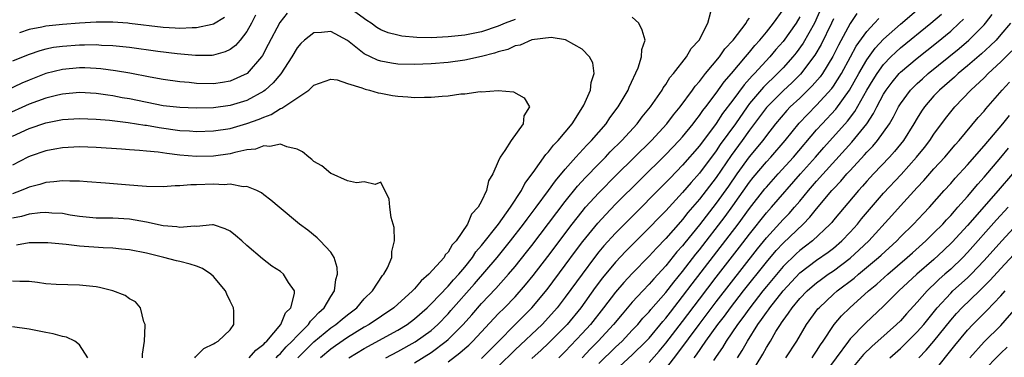
# Model space of a CAD drawing. Units: inches. Extents: x 2535000 to 2538000, y 1560000 to 1563000.
# Drawn here: x 2535804 to 2535921, y 1561461 to 1561501 of the extents above; entities that cross this region are included whole.
import ezdxf

# ---------------------------------------------------------------- set-up
doc = ezdxf.new("R2010")
doc.units = ezdxf.units.IN
doc.header["$MEASUREMENT"] = 0
doc.layers.add('LD25351560_2ft', color=253, linetype='Continuous')

msp = doc.modelspace()

# ---------------------------------------------------------------- linework, layer by layer
at = {"layer": 'LD25351560_2ft'}
for points, elevation in [([(2535835.79, 1561502.2), (2535834.92, 1561501.08), (2535833.54, 1561498.46), (2535832.84, 1561497.16), (2535832.72, 1561497), (2535831.01, 1561494.99), (2535829, 1561494.07), (2535828.08, 1561493.92), (2535827, 1561493.78), (2535825, 1561493.82), (2535824.09, 1561493.91), (2535823, 1561493.99), (2535821, 1561494.27), (2535819.44, 1561494.56), (2535817.03, 1561495.03), (2535815.33, 1561495.33), (2535813.56, 1561495.56), (2535813, 1561495.6), (2535811.66, 1561495.66), (2535811, 1561495.67), (2535809, 1561495.48), (2535807, 1561494.98), (2535805, 1561494.21), (2535804.15, 1561493.85), (2535802.39, 1561493)], 7858), ([(2535832.03, 1561501.97), (2535831.53, 1561501), (2535831, 1561500.04), (2535830.18, 1561499), (2535829.64, 1561498.36), (2535829, 1561497.86), (2535828.42, 1561497.58), (2535827, 1561497.18), (2535826.84, 1561497.16), (2535824.85, 1561497.15), (2535822.66, 1561497.34), (2535820.37, 1561497.63), (2535817, 1561498.11), (2535815.78, 1561498.22), (2535815, 1561498.32), (2535813.64, 1561498.36), (2535813, 1561498.41), (2535811.62, 1561498.38), (2535811, 1561498.39), (2535809, 1561498.24), (2535807.91, 1561498.09), (2535807, 1561497.89), (2535806.28, 1561497.72), (2535805, 1561497.29), (2535804.28, 1561497), (2535803, 1561496.46)], 7860), ([(2535863, 1561501.47), (2535861.82, 1561501), (2535861, 1561500.65), (2535859, 1561499.98), (2535857, 1561499.59), (2535855, 1561499.38), (2535853, 1561499.28), (2535851.29, 1561499.29), (2535849.47, 1561499.47), (2535849, 1561499.57), (2535847.87, 1561499.87), (2535847, 1561500.23), (2535846.51, 1561500.51), (2535845.83, 1561501), (2535845.33, 1561501.33), (2535842.99, 1561503)], 7858), ([(2535851, 1561460.39), (2535853, 1561461.64), (2535854.79, 1561463), (2535855, 1561463.18), (2535856.81, 1561465), (2535857.84, 1561466.16), (2535859, 1561467.49), (2535860.69, 1561469.31), (2535862.22, 1561471), (2535863, 1561471.93), (2535864.37, 1561473.63), (2535865, 1561474.45), (2535869, 1561479.7), (2535870.47, 1561481.53), (2535871.42, 1561482.58), (2535873, 1561484.21), (2535873.79, 1561485), (2535874.37, 1561485.63), (2535875.76, 1561487), (2535877.59, 1561489), (2535878.19, 1561489.81), (2535879.18, 1561491), (2535880.55, 1561493), (2535880.7, 1561493.3), (2535881, 1561493.69), (2535881.49, 1561494.51), (2535881.92, 1561495), (2535883.48, 1561497), (2535884.02, 1561497.98), (2535884.98, 1561499), (2535886.03, 1561501), (2535886.38, 1561502.38)], 7860), ([(2535859, 1561460.94), (2535865.01, 1561466.99), (2535866.82, 1561469.18), (2535869, 1561472.08), (2535870.23, 1561473.77), (2535871.09, 1561474.91), (2535872.88, 1561477.12), (2535873.84, 1561478.16), (2535875, 1561479.36), (2535881, 1561485.32), (2535882.61, 1561487), (2535883, 1561487.44), (2535884.26, 1561489), (2535884.57, 1561489.43), (2535885, 1561489.96), (2535885.42, 1561490.58), (2535885.76, 1561491), (2535887, 1561492.64), (2535887.98, 1561494.02), (2535888.84, 1561495), (2535890.52, 1561497), (2535890.73, 1561497.27), (2535891, 1561497.57), (2535891.64, 1561498.36), (2535892.21, 1561499), (2535893, 1561499.95), (2535893.85, 1561501), (2535895, 1561502.61)], 7864), ([(2535899.63, 1561503), (2535898.74, 1561501), (2535897.38, 1561498.62), (2535896.54, 1561497.46), (2535896.17, 1561497), (2535895, 1561495.69), (2535894.34, 1561495), (2535892.65, 1561493.35), (2535891, 1561491.4), (2535890.7, 1561491), (2535889.3, 1561489), (2535887.5, 1561486.5), (2535887, 1561485.75), (2535885, 1561483.07), (2535884.02, 1561481.98), (2535883, 1561480.76), (2535881, 1561478.59), (2535880.21, 1561477.79), (2535879, 1561476.54), (2535876.24, 1561473.76), (2535875, 1561472.43), (2535873.44, 1561470.56), (2535872.58, 1561469.42), (2535870.84, 1561467), (2535869.21, 1561465), (2535867, 1561462.74), (2535866.1, 1561461.9), (2535865, 1561460.92)], 7868), ([(2535903.81, 1561502.19), (2535903, 1561500.98), (2535901.6, 1561498.4), (2535900.95, 1561497.05), (2535899.7, 1561495), (2535899.41, 1561494.59), (2535898.48, 1561493.52), (2535897, 1561492.07), (2535895.86, 1561491), (2535895.43, 1561490.57), (2535894.1, 1561489), (2535893, 1561487.59), (2535892.56, 1561487), (2535890.95, 1561485.05), (2535889.47, 1561483), (2535888.47, 1561481.53), (2535887, 1561479.49), (2535885, 1561476.91), (2535883.26, 1561474.74), (2535883, 1561474.41), (2535882.33, 1561473.67), (2535881, 1561472.02), (2535879.55, 1561470.45), (2535879, 1561469.8), (2535878.24, 1561469), (2535877, 1561467.64), (2535875.77, 1561466.23), (2535874.76, 1561465), (2535872.91, 1561463), (2535871.96, 1561462.04), (2535871, 1561461)], 7872), ([(2535875, 1561459.51), (2535877, 1561461.35), (2535878.66, 1561463), (2535879, 1561463.37), (2535880.65, 1561465.35), (2535881, 1561465.74), (2535881.54, 1561466.46), (2535883, 1561468.32), (2535884.14, 1561469.86), (2535889.64, 1561477), (2535891, 1561478.85), (2535892.81, 1561481.19), (2535893, 1561481.42), (2535894.4, 1561483), (2535896.22, 1561485), (2535899, 1561488.26), (2535899.66, 1561489), (2535901.28, 1561490.72), (2535902.93, 1561493), (2535904.05, 1561495), (2535905, 1561496.63), (2535905.99, 1561498.01), (2535907, 1561499.11), (2535909, 1561500.89), (2535911.47, 1561503)], 7876), ([(2535879, 1561460.45), (2535880.2, 1561461.8), (2535881, 1561462.74), (2535883, 1561465.34), (2535885, 1561468.01), (2535887, 1561470.63), (2535889.78, 1561474.22), (2535891, 1561475.8), (2535893, 1561478.34), (2535893.6, 1561479), (2535897.09, 1561483), (2535898.88, 1561485), (2535899.86, 1561486.14), (2535902.68, 1561489.32), (2535903.56, 1561490.44), (2535905, 1561493), (2535905.74, 1561494.26), (2535906.21, 1561495), (2535907, 1561496.09), (2535907.87, 1561497), (2535908.44, 1561497.56), (2535909, 1561498.07), (2535912.63, 1561501), (2535913.89, 1561502.11)], 7878), ([(2535884.38, 1561461), (2535884.65, 1561461.35), (2535885.79, 1561463), (2535887.22, 1561465), (2535888, 1561466), (2535888.72, 1561467), (2535890.28, 1561469), (2535893, 1561472.44), (2535894.17, 1561473.83), (2535895, 1561474.72), (2535897.41, 1561477), (2535898.19, 1561477.81), (2535899, 1561478.83), (2535900.81, 1561481), (2535901, 1561481.21), (2535901.88, 1561482.12), (2535902.62, 1561483), (2535903, 1561483.42), (2535904.73, 1561485.27), (2535905, 1561485.58), (2535905.7, 1561486.3), (2535906.28, 1561487), (2535907, 1561488), (2535907.68, 1561489), (2535908.17, 1561489.83), (2535908.77, 1561491), (2535909, 1561491.37), (2535910.2, 1561493), (2535911, 1561493.81), (2535911.62, 1561494.38), (2535912.31, 1561495), (2535916, 1561498), (2535917.17, 1561499), (2535919, 1561500.83), (2535919.15, 1561501), (2535919.95, 1561502.05)], 7882), ([(2535828.31, 1561501.69), (2535827, 1561500.88), (2535826.86, 1561500.86), (2535825, 1561500.44), (2535824.46, 1561500.46), (2535823, 1561500.38), (2535822.43, 1561500.43), (2535821, 1561500.49), (2535817, 1561500.98), (2535816.77, 1561501), (2535815, 1561501.13), (2535813, 1561501.12), (2535811, 1561501.01), (2535809, 1561500.85), (2535807, 1561500.64), (2535806.53, 1561500.53), (2535805, 1561500.25), (2535803.87, 1561499.87)], 7862), ([(2535847.57, 1561461), (2535849, 1561461.76), (2535851.09, 1561462.91), (2535853, 1561464.29), (2535853.8, 1561465), (2535855, 1561466.25), (2535855.35, 1561466.65), (2535858.16, 1561469.84), (2535860.85, 1561473), (2535862.47, 1561475), (2535864.02, 1561477), (2535864.43, 1561477.57), (2535865.53, 1561479), (2535867.01, 1561481), (2535867.82, 1561482.18), (2535869, 1561483.57), (2535870.26, 1561485), (2535871.56, 1561486.44), (2535872.12, 1561487), (2535873.86, 1561489), (2535874.31, 1561489.69), (2535875.33, 1561491), (2535876.5, 1561493), (2535876.62, 1561493.38), (2535877.69, 1561495.69), (2535878.11, 1561497), (2535878.13, 1561497.87), (2535878.52, 1561499), (2535878.19, 1561500.19), (2535877.76, 1561501), (2535877.39, 1561501.39), (2535877, 1561501.75)], 7858), ([(2535855, 1561460.51), (2535856.41, 1561461.59), (2535857, 1561462.13), (2535857.47, 1561462.53), (2535857.95, 1561463), (2535861, 1561466.25), (2535861.74, 1561467), (2535863, 1561468.31), (2535864.26, 1561469.74), (2535865.15, 1561470.85), (2535866.9, 1561473.1), (2535869.83, 1561477), (2535871, 1561478.5), (2535871.43, 1561479), (2535873, 1561480.75), (2535875.11, 1561482.89), (2535879.27, 1561487), (2535881.12, 1561489), (2535881.93, 1561490.07), (2535882.7, 1561491), (2535884.18, 1561493), (2535884.51, 1561493.49), (2535885, 1561494.04), (2535885.74, 1561495), (2535887.39, 1561497), (2535888.05, 1561497.95), (2535889.03, 1561499), (2535890.57, 1561501), (2535890.7, 1561501.3), (2535891, 1561501.63)], 7862), ([(2535897, 1561501.79), (2535896.54, 1561501), (2535895, 1561498.83), (2535894.14, 1561497.86), (2535893.42, 1561497), (2535891.59, 1561495), (2535891.29, 1561494.71), (2535891, 1561494.36), (2535890.34, 1561493.66), (2535889, 1561491.83), (2535887.78, 1561490.22), (2535887, 1561489.03), (2535885, 1561486.35), (2535883, 1561484.03), (2535881.5, 1561482.5), (2535881, 1561481.96), (2535876.53, 1561477.47), (2535875, 1561475.92), (2535873.61, 1561474.39), (2535873, 1561473.67), (2535872.48, 1561473), (2535871, 1561471.02), (2535869, 1561468.26), (2535868.03, 1561467), (2535867, 1561465.82), (2535866.23, 1561465), (2535863, 1561461.97), (2535861, 1561459.95)], 7866), ([(2535901, 1561501.53), (2535900.77, 1561501), (2535899.53, 1561498.47), (2535898.8, 1561497.2), (2535897.07, 1561494.93), (2535896.07, 1561493.93), (2535895, 1561492.94), (2535893, 1561490.92), (2535892.19, 1561489.81), (2535891, 1561488.24), (2535890.12, 1561487), (2535888.79, 1561485.21), (2535887, 1561482.57), (2535885, 1561479.96), (2535883.64, 1561478.36), (2535883, 1561477.54), (2535882.74, 1561477.26), (2535881, 1561475.27), (2535879.88, 1561474.12), (2535879, 1561473.16), (2535877, 1561471.1), (2535875.99, 1561470.01), (2535875, 1561468.87), (2535873.56, 1561467), (2535871.99, 1561465), (2535871, 1561463.91), (2535869, 1561461.76), (2535868.24, 1561461)], 7870), ([(2535873, 1561460.31), (2535875, 1561462.27), (2535875.77, 1561463), (2535877, 1561464.3), (2535877.65, 1561465), (2535878.27, 1561465.73), (2535879, 1561466.5), (2535879.22, 1561466.78), (2535881, 1561468.83), (2535881.94, 1561470.06), (2535883, 1561471.34), (2535884.59, 1561473.41), (2535885, 1561473.92), (2535888.08, 1561477.92), (2535889, 1561479.17), (2535891, 1561482.02), (2535891.43, 1561482.57), (2535893, 1561484.44), (2535893.52, 1561485), (2535895.24, 1561487), (2535896.92, 1561489.08), (2535897.89, 1561490.11), (2535899, 1561491.21), (2535900.81, 1561493.19), (2535901, 1561493.47), (2535901.97, 1561495), (2535903.05, 1561497), (2535903.72, 1561498.28), (2535905, 1561500.04), (2535905.9, 1561501), (2535906.41, 1561501.59)], 7874), ([(2535881, 1561459.7), (2535882.44, 1561461.56), (2535884.96, 1561465), (2535887, 1561467.71), (2535891.95, 1561474.05), (2535893, 1561475.37), (2535895, 1561477.56), (2535895.72, 1561478.28), (2535896.35, 1561479), (2535897, 1561479.75), (2535898.02, 1561481), (2535899, 1561482.14), (2535903.21, 1561486.79), (2535905, 1561489), (2535905.8, 1561490.2), (2535906.2, 1561491), (2535907, 1561492.53), (2535907.28, 1561493), (2535908.02, 1561493.98), (2535908.86, 1561495), (2535909, 1561495.14), (2535911, 1561496.85), (2535913.32, 1561498.68), (2535915, 1561500.08), (2535916.02, 1561501), (2535916.51, 1561501.49)], 7880), ([(2535922.12, 1561501), (2535921, 1561499.65), (2535920.42, 1561499), (2535919.71, 1561498.29), (2535918.66, 1561497.34), (2535917, 1561495.91), (2535915.9, 1561495), (2535915.44, 1561494.56), (2535913.65, 1561493), (2535913, 1561492.31), (2535911.87, 1561491), (2535911.52, 1561490.48), (2535911, 1561489.66), (2535910.61, 1561489), (2535909.35, 1561487), (2535908.31, 1561485.69), (2535907.68, 1561485), (2535905.78, 1561483), (2535905, 1561482.14), (2535904.47, 1561481.53), (2535903.98, 1561481), (2535901, 1561477.47), (2535900.8, 1561477.2), (2535900.6, 1561477), (2535898.49, 1561475), (2535897.66, 1561474.34), (2535897, 1561473.84), (2535896.56, 1561473.44), (2535895, 1561471.92), (2535893, 1561469.54), (2535892.57, 1561469), (2535891.01, 1561467), (2535890.19, 1561465.81), (2535889.56, 1561465), (2535888.21, 1561463), (2535887.77, 1561462.23), (2535887, 1561461.15), (2535886.69, 1561460.69)], 7884), ([(2535843.18, 1561461), (2535845, 1561462.11), (2535849, 1561464.31), (2535850.12, 1561465), (2535851, 1561465.65), (2535852.52, 1561467), (2535853, 1561467.47), (2535855, 1561469.57), (2535855.66, 1561470.34), (2535856.28, 1561471), (2535857, 1561471.86), (2535857.91, 1561473), (2535858.34, 1561473.66), (2535859, 1561474.43), (2535861.01, 1561477), (2535862.45, 1561479), (2535863.77, 1561481), (2535864.17, 1561481.83), (2535865.18, 1561483.18), (2535866.68, 1561485.32), (2535867, 1561485.64), (2535867.58, 1561486.42), (2535868.16, 1561487), (2535869.8, 1561489), (2535871.11, 1561491), (2535871.22, 1561491.22), (2535872.01, 1561493), (2535872.08, 1561493.92), (2535872.46, 1561495), (2535872.27, 1561496.27), (2535871.89, 1561497), (2535871, 1561497.91), (2535869.03, 1561499.03), (2535867.3, 1561499.3), (2535865.01, 1561499.01), (2535863.62, 1561498.38), (2535863, 1561498.3), (2535862.13, 1561497.87), (2535861, 1561497.6), (2535860.56, 1561497.44), (2535859, 1561497.05), (2535857, 1561496.6), (2535855, 1561496.31), (2535853, 1561496.15), (2535851, 1561496.07), (2535849, 1561496.13), (2535848.24, 1561496.24), (2535847, 1561496.47), (2535846.59, 1561496.59), (2535845.73, 1561497), (2535845, 1561497.36), (2535843, 1561498.95), (2535841, 1561500.03), (2535839.92, 1561499.92), (2535839, 1561499.87), (2535837.87, 1561499), (2535837.43, 1561498.57), (2535837, 1561498.07), (2535836.36, 1561497), (2535835.04, 1561494.96), (2535834.13, 1561493.87), (2535833.16, 1561493), (2535833, 1561492.89), (2535831, 1561491.78), (2535829, 1561491.17), (2535827, 1561490.91), (2535825, 1561490.86), (2535823, 1561490.92), (2535821, 1561491.15), (2535817, 1561491.96), (2535816.11, 1561492.11), (2535815, 1561492.31), (2535814.39, 1561492.39), (2535813, 1561492.6), (2535811, 1561492.71), (2535809, 1561492.54), (2535808.42, 1561492.42), (2535807, 1561492.06), (2535805, 1561491.33), (2535802.01, 1561489.99)], 7856), ([(2535889.55, 1561461), (2535890.11, 1561461.89), (2535890.73, 1561463), (2535892, 1561465), (2535892.43, 1561465.57), (2535893, 1561466.44), (2535893.24, 1561466.76), (2535893.4, 1561467), (2535895, 1561469.03), (2535897, 1561471.15), (2535899, 1561472.68), (2535900.37, 1561473.63), (2535901, 1561474.13), (2535902.02, 1561475), (2535903, 1561476.02), (2535903.88, 1561477), (2535904.37, 1561477.63), (2535907, 1561480.7), (2535909.07, 1561482.93), (2535910.93, 1561485), (2535911.86, 1561486.14), (2535912.51, 1561487), (2535913, 1561487.75), (2535914.38, 1561489.62), (2535915, 1561490.41), (2535915.49, 1561491), (2535917.41, 1561493), (2535919, 1561494.5), (2535919.49, 1561495), (2535921, 1561496.41), (2535922.29, 1561497.71)], 7886), ([(2535803, 1561487.52), (2535805, 1561488.42), (2535807, 1561489.12), (2535808.58, 1561489.42), (2535809, 1561489.51), (2535811, 1561489.63), (2535813, 1561489.55), (2535814.58, 1561489.42), (2535816.84, 1561489.16), (2535818.83, 1561488.83), (2535819, 1561488.81), (2535820.53, 1561488.53), (2535823, 1561488.2), (2535824.14, 1561488.14), (2535825, 1561488.07), (2535827, 1561488.13), (2535829, 1561488.44), (2535831, 1561489.01), (2535832.47, 1561489.53), (2535833, 1561489.79), (2535833.9, 1561490.1), (2535835, 1561490.83), (2535835.15, 1561490.85), (2535838.37, 1561493), (2535839, 1561493.59), (2535841, 1561494.33), (2535841.76, 1561494.24), (2535843, 1561493.81), (2535844.71, 1561493.29), (2535845.11, 1561493.11), (2535845.61, 1561493), (2535846.67, 1561492.67), (2535847, 1561492.63), (2535848.38, 1561492.38), (2535849, 1561492.29), (2535850.21, 1561492.21), (2535851, 1561492.13), (2535852.18, 1561492.18), (2535853, 1561492.15), (2535854.29, 1561492.29), (2535855, 1561492.31), (2535856.55, 1561492.55), (2535857, 1561492.57), (2535858.83, 1561492.83), (2535859, 1561492.82), (2535860.97, 1561492.97), (2535862.81, 1561492.81), (2535864.11, 1561492.11), (2535864.72, 1561491), (2535864.05, 1561489.95), (2535863.99, 1561489), (2535862.52, 1561487), (2535861.78, 1561485.78), (2535861.22, 1561485), (2535861, 1561484.46), (2535860.34, 1561483), (2535859.83, 1561482.17), (2535859.6, 1561481), (2535859, 1561479.75), (2535858.6, 1561479), (2535857.81, 1561478.19), (2535857.34, 1561477), (2535855.96, 1561475), (2535855.49, 1561474.51), (2535855, 1561473.62), (2535854.68, 1561473.32), (2535854.53, 1561473), (2535852.73, 1561471), (2535851.78, 1561470.22), (2535851, 1561469.27), (2535850.75, 1561469), (2535848.54, 1561467), (2535845.6, 1561465), (2535845, 1561464.66), (2535843, 1561463.43), (2535841.56, 1561462.44), (2535841, 1561462.04), (2535839.77, 1561461)], 7854), ([(2535890.31, 1561457.69), (2535892.56, 1561461.44), (2535893, 1561462.24), (2535893.48, 1561463), (2535894.14, 1561464.14), (2535894.67, 1561465), (2535894.81, 1561465.19), (2535895, 1561465.48), (2535895.66, 1561466.34), (2535896.09, 1561467), (2535897, 1561468.08), (2535897.88, 1561469), (2535898.47, 1561469.53), (2535899, 1561469.98), (2535899.58, 1561470.42), (2535900.38, 1561471), (2535901, 1561471.42), (2535903, 1561472.93), (2535904.09, 1561473.91), (2535905.22, 1561475), (2535907.97, 1561478.03), (2535909, 1561479.19), (2535911, 1561481.38), (2535911.79, 1561482.21), (2535913, 1561483.59), (2535914.3, 1561485), (2535915.54, 1561486.46), (2535916.03, 1561487), (2535918.28, 1561489.72), (2535919, 1561490.51), (2535919.21, 1561490.79), (2535921.13, 1561493), (2535922.02, 1561493.98)], 7888), ([(2535895.32, 1561461), (2535896.64, 1561463), (2535897.8, 1561465), (2535899.15, 1561466.85), (2535899.29, 1561467), (2535901, 1561468.6), (2535901.46, 1561469), (2535903.46, 1561470.54), (2535903.99, 1561471), (2535906.39, 1561473), (2535906.71, 1561473.29), (2535908.56, 1561475), (2535909, 1561475.46), (2535910.55, 1561477), (2535911.74, 1561478.26), (2535912.46, 1561479), (2535914.22, 1561481), (2535915, 1561481.86), (2535915.52, 1561482.48), (2535917, 1561484.07), (2535919, 1561486.37), (2535921.22, 1561489), (2535922.01, 1561489.99)], 7890), ([(2535837.06, 1561461), (2535839, 1561462.92), (2535841, 1561464.57), (2535841.63, 1561465), (2535842.36, 1561465.64), (2535843, 1561466.16), (2535844.11, 1561467), (2535845, 1561468.04), (2535845.98, 1561469), (2535847.17, 1561470.83), (2535847.34, 1561471), (2535847.76, 1561471.76), (2535848.28, 1561473), (2535848.3, 1561473.7), (2535848.63, 1561475), (2535848.58, 1561476.58), (2535848.22, 1561477.78), (2535848.06, 1561479), (2535847.96, 1561479.96), (2535847, 1561481.99), (2535846.29, 1561481.71), (2535845, 1561482.06), (2535844.09, 1561481.91), (2535843, 1561482.15), (2535841.05, 1561483.05), (2535841, 1561483.05), (2535839.95, 1561483.95), (2535839, 1561484.49), (2535838.73, 1561484.73), (2535838.37, 1561485), (2535837.63, 1561485.63), (2535837, 1561485.94), (2535835.77, 1561486.23), (2535835, 1561486.57), (2535833.74, 1561486.26), (2535833, 1561486.34), (2535832.03, 1561485.97), (2535831, 1561485.86), (2535829.56, 1561485.56), (2535829, 1561485.41), (2535827, 1561485.11), (2535825, 1561485.06), (2535823, 1561485.25), (2535821.44, 1561485.44), (2535820.4, 1561485.6), (2535819, 1561485.71), (2535818.19, 1561485.81), (2535817, 1561485.88), (2535816.04, 1561485.96), (2535813, 1561486.17), (2535811, 1561486.23), (2535809, 1561486.13), (2535808.06, 1561485.94), (2535807, 1561485.76), (2535805.11, 1561485.11), (2535804.85, 1561485), (2535803, 1561484.05)], 7852), ([(2535898.47, 1561461), (2535898.67, 1561461.33), (2535899, 1561461.8), (2535899.45, 1561462.55), (2535899.77, 1561463), (2535901, 1561464.85), (2535901.11, 1561465), (2535901.97, 1561466.03), (2535902.95, 1561467), (2535905.18, 1561469), (2535906.18, 1561469.82), (2535907.49, 1561471), (2535909.82, 1561473), (2535910.43, 1561473.57), (2535912.04, 1561475), (2535913, 1561475.93), (2535914.06, 1561477), (2535914.5, 1561477.5), (2535915, 1561478.02), (2535915.45, 1561478.55), (2535915.86, 1561479), (2535917, 1561480.31), (2535918.23, 1561481.77), (2535919, 1561482.62), (2535921, 1561484.96), (2535921.92, 1561486.08)], 7892), ([(2535834.47, 1561461), (2535834.71, 1561461.29), (2535835, 1561461.53), (2535835.69, 1561462.31), (2535836.41, 1561463), (2535837, 1561463.65), (2535838.35, 1561465), (2535838.6, 1561465.4), (2535839, 1561465.77), (2535839.58, 1561466.42), (2535840.23, 1561467), (2535841, 1561468.35), (2535841.44, 1561469), (2535841.62, 1561470.38), (2535841.82, 1561471), (2535841.79, 1561471.79), (2535841.4, 1561473), (2535841, 1561473.63), (2535839.76, 1561475), (2535839.37, 1561475.37), (2535838.25, 1561476.25), (2535837.28, 1561477), (2535834.86, 1561479), (2535833.87, 1561479.87), (2535833, 1561480.5), (2535832.73, 1561480.73), (2535832.18, 1561481), (2535831, 1561481.48), (2535830.54, 1561481.46), (2535829, 1561481.76), (2535828.3, 1561481.7), (2535827, 1561481.76), (2535825, 1561481.67), (2535824.3, 1561481.7), (2535823, 1561481.56), (2535822.42, 1561481.58), (2535821, 1561481.45), (2535819, 1561481.49), (2535818.48, 1561481.52), (2535817, 1561481.66), (2535814.1, 1561481.9), (2535811.95, 1561482.05), (2535811, 1561482.14), (2535809.87, 1561482.13), (2535809, 1561482.18), (2535807.97, 1561482.03), (2535807, 1561481.96), (2535806.28, 1561481.72), (2535805, 1561481.42), (2535804.72, 1561481.28), (2535804.06, 1561481), (2535803, 1561480.61)], 7850), ([(2535922.38, 1561483), (2535920.66, 1561481), (2535917, 1561476.84), (2535915.16, 1561474.84), (2535914.16, 1561473.84), (2535913, 1561472.78), (2535910.94, 1561471), (2535908.83, 1561469), (2535907, 1561467.17), (2535904.84, 1561465.16), (2535903, 1561463.26), (2535902.79, 1561463), (2535899.84, 1561459)], 7894), ([(2535831.25, 1561461), (2535832.07, 1561461.93), (2535833, 1561462.63), (2535833.17, 1561462.83), (2535833.37, 1561463), (2535835.03, 1561465), (2535835.6, 1561466.4), (2535836.23, 1561467), (2535836.69, 1561468.69), (2535836.68, 1561469), (2535835.98, 1561470.02), (2535835.38, 1561471), (2535835, 1561471.31), (2535833.97, 1561471.97), (2535832.84, 1561472.84), (2535831, 1561474.44), (2535830.39, 1561475), (2535829.63, 1561475.63), (2535829, 1561476.14), (2535828.42, 1561476.42), (2535827, 1561476.89), (2535826.9, 1561476.9), (2535825, 1561476.72), (2535824.75, 1561476.75), (2535823, 1561476.57), (2535822.65, 1561476.65), (2535821, 1561476.78), (2535819, 1561477.23), (2535817, 1561477.59), (2535815, 1561477.7), (2535813, 1561477.71), (2535811, 1561477.92), (2535809.92, 1561478.08), (2535809, 1561478.25), (2535807.7, 1561478.3), (2535807, 1561478.37), (2535806.34, 1561478.34), (2535805, 1561478.18), (2535804.1, 1561477.9), (2535803, 1561477.69)], 7848), ([(2535921.85, 1561479), (2535920.48, 1561477.52), (2535917, 1561473.6), (2535916.43, 1561473), (2535915, 1561471.6), (2535914.32, 1561471), (2535913.61, 1561470.39), (2535913, 1561469.79), (2535912.58, 1561469.42), (2535912.18, 1561469), (2535911, 1561467.64), (2535909.73, 1561466.27), (2535909, 1561465.44), (2535908.55, 1561465), (2535906.31, 1561463), (2535905.61, 1561462.39), (2535904.6, 1561461.4), (2535903, 1561459.49)], 7896), ([(2535907.73, 1561461), (2535909, 1561462.12), (2535911, 1561464.1), (2535911.78, 1561465), (2535913.39, 1561467), (2535915, 1561468.74), (2535915.27, 1561469), (2535917, 1561470.56), (2535917.45, 1561471), (2535919, 1561472.65), (2535921.1, 1561475), (2535922.98, 1561477.02)], 7898), ([(2535824.79, 1561461), (2535824.86, 1561461.14), (2535825, 1561461.25), (2535825.87, 1561462.13), (2535827, 1561462.66), (2535827.19, 1561462.81), (2535827.58, 1561463), (2535829, 1561464.35), (2535829.45, 1561465), (2535829.42, 1561466.58), (2535829.39, 1561467), (2535829, 1561467.76), (2535828.6, 1561468.6), (2535828.46, 1561469), (2535827, 1561470.74), (2535826.7, 1561471), (2535825.7, 1561471.7), (2535825, 1561471.95), (2535824.21, 1561472.21), (2535823, 1561472.52), (2535822.6, 1561472.6), (2535821.09, 1561473), (2535819, 1561473.5), (2535817, 1561473.91), (2535816.01, 1561473.99), (2535815, 1561474.11), (2535813.86, 1561474.14), (2535811, 1561474.35), (2535809.44, 1561474.56), (2535809, 1561474.59), (2535807.24, 1561474.76), (2535807, 1561474.77), (2535805, 1561474.76), (2535803.51, 1561474.49)], 7846), ([(2535911.19, 1561461), (2535912.08, 1561461.92), (2535913, 1561463.01), (2535915, 1561465.52), (2535915.69, 1561466.31), (2535916.33, 1561467), (2535918.42, 1561469), (2535919.73, 1561470.27), (2535921, 1561471.69), (2535923, 1561473.86)], 7900), ([(2535818.53, 1561461), (2535818.55, 1561461.45), (2535818.79, 1561463), (2535818.86, 1561464.86), (2535818.84, 1561465), (2535818.68, 1561465.32), (2535818.3, 1561467), (2535817.69, 1561467.69), (2535817, 1561468.05), (2535816.45, 1561468.45), (2535815, 1561469.03), (2535813.41, 1561469.41), (2535813, 1561469.48), (2535811, 1561469.68), (2535808.23, 1561469.77), (2535807, 1561469.87), (2535806.02, 1561470.02), (2535805, 1561470.11), (2535803.89, 1561470.11), (2535803, 1561470.18)], 7844), ([(2535913, 1561459.33), (2535915.51, 1561462.49), (2535917, 1561464.3), (2535917.66, 1561465), (2535919.33, 1561466.67), (2535921, 1561468.42), (2535921.52, 1561469)], 7902), ([(2535917.27, 1561461), (2535919, 1561462.9), (2535921, 1561464.88), (2535922.83, 1561467)], 7904), ([(2535812.02, 1561461), (2535811, 1561462.57), (2535810.45, 1561463), (2535809.47, 1561463.47), (2535809, 1561463.56), (2535807.89, 1561463.89), (2535807, 1561464.03), (2535806.2, 1561464.2), (2535805, 1561464.42), (2535803, 1561464.69)], 7842), ([(2535921.73, 1561462.27), (2535921, 1561461.56), (2535920.71, 1561461.29), (2535919, 1561459.54)], 7906)]:
    msp.add_lwpolyline(points, dxfattribs=dict(at, elevation=elevation))

doc.saveas('drawing.dxf')
